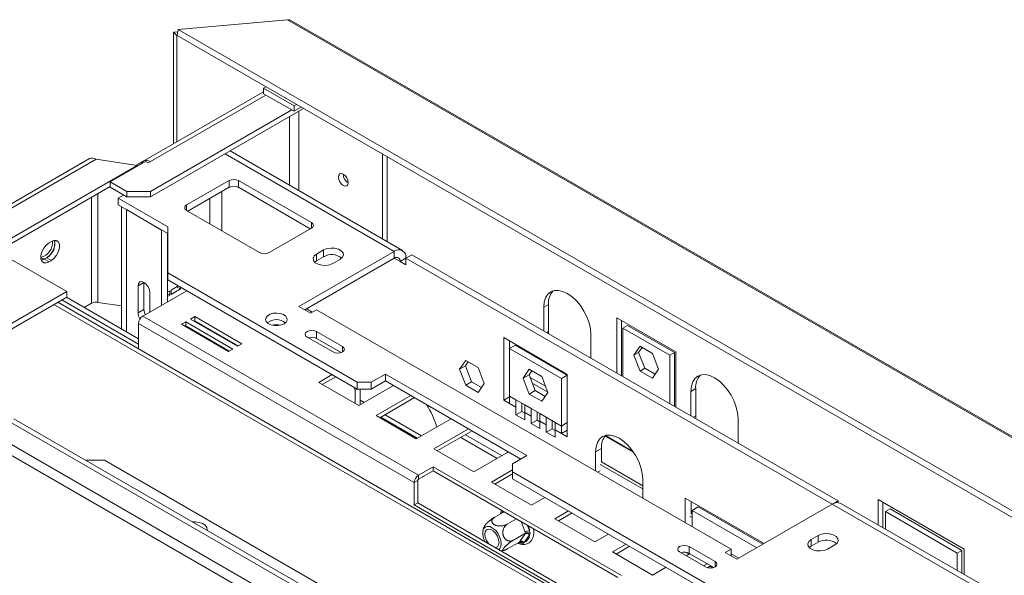
# Model space of a CAD drawing. Units: millimetres. Extents: x 75 to 5111, y 73 to 4100.
# Drawn here: x 3804 to 4173, y 1582 to 1791 of the extents above; entities that cross this region are included whole.
import ezdxf

# ---------------------------------------------------------------- set-up
doc = ezdxf.new("R2010")
doc.units = ezdxf.units.MM
doc.header["$LTSCALE"] = 20

msp = doc.modelspace()

# ---------------------------------------------------------------- linework, layer by layer
at = {"color": 7, "linetype": 'Continuous', "lineweight": 15}
for p, q in [((3904.2, 1790.48), (3863.22, 1786.82)), ((3904.2, 1790.48), (5108.41, 1095.3)), ((5109.32, 1095.32), (3905.48, 1790.28)), ((3863.04, 1785.94), (3861.45, 1785.8)), ((3861.45, 1785.8), (3862.7, 1784.55)), ((3861.45, 1785.8), (3861.45, 1743.97)), ((3862.81, 1784.56), (3862.7, 1784.55)), ((3862.7, 1784.55), (3862.7, 1744.69)), ((3863.22, 1786.82), (3862.76, 1784.58)), ((5084.3, 1079.41), (3862.76, 1784.58)), ((5084.76, 1081.64), (3863.22, 1786.82)), ((3895.17, 1763.43), (3850.24, 1737.5)), ((3895.17, 1764.8), (3896.1, 1765.34)), ((3906.66, 1758.17), (3895.17, 1764.8)), ((3895.17, 1764.8), (3895.17, 1762.76)), ((3906.66, 1756.13), (3895.17, 1762.76)), ((3907.59, 1758.71), (3906.66, 1758.17)), ((3852.74, 1723.98), (3910.24, 1757.18)), ((3852.74, 1726.02), (3905.77, 1756.64)), ((3906.66, 1758.17), (3906.66, 1756.13)), ((3909.36, 1757.69), (3906.66, 1756.13)), ((3947.35, 1703.88), (3882.63, 1741.24)), ((3939.8, 1740.11), (3939.8, 1708.24)), ((3829.9, 1738.4), (3760.21, 1698.17)), ((3762.71, 1697.92), (3832.4, 1738.15)), ((3847.74, 1735.78), (3832.4, 1738.15)), ((3850.89, 1737.3), (3837.63, 1729.64)), ((3847.39, 1735.83), (3850.06, 1737.37)), ((3851.86, 1736.74), (3850.89, 1737.3)), ((3852.74, 1737.25), (3851.86, 1736.74)), ((3941.57, 1739.09), (3941.57, 1707.22)), ((3776.85, 1694.86), (3847.74, 1735.78)), ((3847.74, 1735.48), (3847.74, 1735.78)), ((3837.63, 1729.64), (3843.9, 1726.02)), ((3837.63, 1727.6), (3837.63, 1729.64)), ((3882.26, 1730.16), (3866.35, 1720.97)), ((3882.26, 1727.6), (3882.26, 1730.16)), ((3913.2, 1714.34), (3885.8, 1730.16)), ((3885.8, 1730.16), (3885.8, 1727.6)), ((3776.85, 1692.82), (3837.63, 1727.91)), ((3837.63, 1727.6), (3843.9, 1723.98)), ((3843.9, 1726.02), (3852.74, 1726.02)), ((3843.9, 1723.98), (3843.9, 1726.02)), ((3852.74, 1726.02), (3852.74, 1723.98)), ((3882.26, 1727.6), (3866.79, 1718.67)), ((3912.76, 1712.04), (3885.8, 1727.6)), ((3842.71, 1724.67), (3840.72, 1723.52)), ((3859.28, 1712.81), (3840.72, 1723.52)), ((3840.72, 1720.97), (3840.72, 1723.52)), ((3852.74, 1723.98), (3843.9, 1723.98)), ((3859.28, 1710.26), (3840.72, 1720.97)), ((3841.89, 1720.29), (3841.89, 1674.47)), ((3856.98, 1711.58), (3843.73, 1719.24)), ((3866.35, 1718.93), (3893.75, 1703.11)), ((3856.98, 1683.36), (3856.98, 1711.58)), ((3856.98, 1711.58), (3856.98, 1711.58)), ((3859.28, 1695.46), (3859.28, 1712.81)), ((3897.29, 1703.11), (3913.2, 1712.3)), ((3814.71, 1706.76), (3815.59, 1707.27)), ((3859.19, 1684.64), (3859.19, 1710.31)), ((3859.28, 1704.82), (3859.19, 1704.59)), ((3944.22, 1703.57), (3908.43, 1682.91)), ((3917.71, 1704.08), (3915.05, 1702.55)), ((3917.71, 1701.53), (3917.71, 1704.08)), ((3944.22, 1703.57), (3944.22, 1701.02)), ((3798.38, 1701.73), (3821.36, 1688.47)), ((3813.82, 1701.14), (3812.94, 1700.63)), ((3814.71, 1699.61), (3812.94, 1700.63)), ((3815.59, 1700.12), (3813.82, 1701.14)), ((3815.59, 1700.12), (3814.71, 1699.61)), ((3859.28, 1703.07), (3859.19, 1702.95)), ((3944.22, 1701.02), (3910.64, 1681.63)), ((3915.05, 1700), (3914.37, 1699.49)), ((3915.05, 1700), (3915.05, 1702.55)), ((3917.71, 1701.53), (3915.05, 1700)), ((3921.24, 1698.98), (3923.89, 1700.51)), ((3948.64, 1701.02), (3946.43, 1699.74)), ((3948.64, 1698.47), (3946.43, 1699.74)), ((3948.64, 1701.02), (3950.85, 1702.3)), ((3948.64, 1698.47), (3948.64, 1701.02)), ((3948.64, 1701.02), (4108.62, 1608.66)), ((3950.85, 1702.3), (4110.83, 1609.94)), ((3859.28, 1698.56), (3859.19, 1698.51)), ((3859.19, 1696.62), (3859.28, 1696.5)), ((3930.35, 1654.43), (3859.28, 1695.46)), ((3859.28, 1692.91), (3859.28, 1695.46)), ((3930.35, 1651.88), (3859.28, 1692.91)), ((3603.93, 1562.94), (3821.36, 1688.47)), ((3821.36, 1688.47), (3821.36, 1686.42)), ((3850.35, 1691.93), (3848.14, 1690.66)), ((3848.14, 1680.45), (3848.14, 1690.66)), ((3866.4, 1688.8), (3849.87, 1679.26)), ((3850.35, 1681.73), (3850.35, 1691.93)), ((3859.19, 1688.31), (3860.05, 1688.8)), ((3860.05, 1688.8), (3860.05, 1687.17)), ((3860.49, 1689.06), (3863.22, 1690.63)), ((3864.03, 1689.47), (3860.49, 1687.43)), ((3860.49, 1687.43), (3860.49, 1689.06)), ((3864.03, 1689.47), (3862.61, 1690.28)), ((3864.03, 1690.17), (3864.03, 1689.47)), ((3603.93, 1560.9), (3821.36, 1686.42)), ((3819.51, 1685.35), (3848.28, 1668.74)), ((3821.27, 1686.37), (3848.28, 1670.79)), ((3852.56, 1688.11), (3852.56, 1680.81)), ((3860.05, 1687.17), (3859.19, 1687.67)), ((3860.05, 1687.17), (3859.19, 1686.68)), ((4268.37, 1424.45), (3817.97, 1684.46)), ((3827.96, 1682.51), (3830.63, 1684.06)), ((3833.05, 1684.43), (3841.89, 1683.06)), ((3850.35, 1681.73), (3848.14, 1680.45)), ((3908.43, 1682.91), (3912.84, 1680.35)), ((3913.5, 1680.73), (3911.29, 1682.01)), ((3912.84, 1680.35), (3915.05, 1681.63)), ((3915.05, 1681.63), (4070.62, 1591.83)), ((4000.35, 1682.65), (4002.12, 1683.67)), ((4000.35, 1673.72), (4000.35, 1682.65)), ((4002.12, 1673.46), (4002.12, 1683.67)), ((3953.33, 1619.53), (3849.87, 1679.26)), ((3869.37, 1679.05), (3867.78, 1678.14)), ((3867.78, 1678.14), (3885.45, 1667.93)), ((3869.37, 1677.52), (3869.1, 1677.37)), ((3887.04, 1668.85), (3869.37, 1679.05)), ((3869.37, 1677.52), (3869.37, 1679.05)), ((3885.72, 1668.08), (3869.37, 1677.52)), ((4027.75, 1678.6), (4049.85, 1665.84)), ((4027.75, 1657.9), (4027.75, 1678.6)), ((4029.52, 1677.58), (4029.52, 1656.88)), ((3848.28, 1676.5), (3848.28, 1666.97)), ((3951.74, 1616.78), (3848.28, 1676.5)), ((3866.01, 1677.12), (3864.42, 1676.2)), ((3864.42, 1676.2), (3882.09, 1665.99)), ((3866.01, 1675.58), (3865.74, 1675.43)), ((3883.69, 1666.91), (3866.01, 1677.12)), ((3866.01, 1675.58), (3866.01, 1677.12)), ((3882.36, 1666.14), (3866.01, 1675.58)), ((3873.3, 1674.95), (3873.31, 1675.24)), ((3873.45, 1675.17), (3873.51, 1674.83)), ((4031.73, 1675.79), (4029.96, 1674.76)), ((4047.64, 1664.56), (4029.96, 1674.76)), ((4029.96, 1674.76), (4029.96, 1656.63)), ((4049.4, 1665.58), (4031.73, 1675.79)), ((3875.84, 1669.91), (3875.58, 1669.75)), ((3878.95, 1671.7), (3878.93, 1671.69)), ((3879.26, 1671.75), (3878.95, 1671.7)), ((3880.58, 1670.74), (3880.58, 1671.05)), ((3911.55, 1671.41), (3921.27, 1665.79)), ((3924.81, 1667.83), (3915.09, 1673.45)), ((3915.09, 1670.9), (3915.09, 1673.45)), ((3924.31, 1665.57), (3915.09, 1670.9)), ((3985.32, 1671.17), (4009.19, 1657.39)), ((3985.32, 1647.69), (3985.32, 1671.17)), ((3987.53, 1667.08), (3987.53, 1669.89)), ((4002.14, 1672.69), (4002.12, 1673.46)), ((4018.03, 1672.44), (4018.03, 1663.52)), ((3880.58, 1666.86), (3880.58, 1667.17)), ((3882.09, 1665.99), (3883.69, 1666.91)), ((3885.45, 1667.93), (3887.04, 1668.85)), ((3989.74, 1668.36), (3987.53, 1667.08)), ((3987.53, 1667.08), (4006.98, 1655.86)), ((3987.53, 1649.22), (3987.53, 1667.08)), ((3989.74, 1668.36), (4009.19, 1657.13)), ((4034.15, 1664.64), (4036.48, 1667.94)), ((4035.92, 1665.66), (4037.22, 1667.51)), ((4036.48, 1667.94), (4041.12, 1665.26)), ((3968.75, 1659.3), (3971.07, 1662.61)), ((3971.07, 1662.61), (3975.71, 1659.93)), ((4035.92, 1665.66), (4034.15, 1664.64)), ((4036.48, 1658.65), (4034.15, 1664.64)), ((4038.24, 1659.67), (4035.92, 1665.66)), ((4041.12, 1665.26), (4043.44, 1659.28)), ((4049.4, 1665.58), (4047.64, 1664.56)), ((4047.64, 1646.42), (4047.64, 1664.56)), ((4049.4, 1645.4), (4049.4, 1665.58)), ((4049.85, 1665.84), (4049.85, 1645.15)), ((3968.75, 1659.3), (3970.96, 1660.58)), ((3971.07, 1653.32), (3968.75, 1659.3)), ((3970.96, 1660.58), (3972, 1662.07)), ((3973.28, 1654.59), (3970.96, 1660.58)), ((3975.71, 1659.93), (3978.03, 1653.94)), ((3992.61, 1655.99), (3994.93, 1659.29)), ((3994.93, 1659.29), (3999.58, 1656.61)), ((4038.24, 1659.67), (4036.48, 1658.65)), ((4042.14, 1657.42), (4038.24, 1659.67)), ((4043.44, 1659.28), (4041.12, 1655.97)), ((3920.98, 1657.29), (3915.9, 1654.35)), ((3922.31, 1656.52), (3917.23, 1653.59)), ((3940.95, 1657.5), (3935.65, 1654.43)), ((3993.99, 1626.88), (3940.95, 1657.5)), ((3940.95, 1654.94), (3940.95, 1657.5)), ((3992.61, 1655.99), (3994.82, 1657.26)), ((3994.93, 1650), (3992.61, 1655.99)), ((3994.82, 1657.26), (3995.87, 1658.75)), ((3997.14, 1651.28), (3994.82, 1657.26)), ((3999.58, 1656.61), (4001.9, 1650.63)), ((4009.19, 1657.13), (4006.98, 1655.86)), ((4006.98, 1655.86), (4006.98, 1638)), ((4009.19, 1657.39), (4009.19, 1633.92)), ((4041.12, 1655.97), (4036.48, 1658.65)), ((3915.9, 1654.35), (3930.93, 1645.68)), ((3929.64, 1651.47), (3928.93, 1652.7)), ((3930.35, 1651.88), (3929.64, 1651.47)), ((3929.64, 1651.47), (3929.64, 1646.42)), ((3930.35, 1654.43), (3935.65, 1654.43)), ((3930.35, 1651.88), (3930.35, 1654.43)), ((3935.65, 1651.88), (3930.35, 1651.88)), ((3930.93, 1645.68), (3943.96, 1653.21)), ((3931.41, 1651.88), (3931.41, 1645.96)), ((3940.95, 1654.94), (3935.65, 1651.88)), ((3935.65, 1654.43), (3935.65, 1651.88)), ((3991.78, 1625.6), (3940.95, 1654.94)), ((3971.07, 1653.32), (3973.28, 1654.59)), ((3975.71, 1650.64), (3971.07, 1653.32)), ((3976.99, 1652.45), (3973.28, 1654.59)), ((3978.03, 1653.94), (3975.71, 1650.64)), ((3996.05, 1654.09), (4001.85, 1650.74)), ((4055.59, 1651.01), (4057.36, 1652.03)), ((4057.36, 1652.03), (4057.36, 1641.82)), ((3932.91, 1646.82), (3931.41, 1647.69)), ((3950.53, 1649.41), (3937.49, 1641.89)), ((3951.86, 1648.65), (3938.82, 1641.12)), ((3985.32, 1647.69), (3987.53, 1648.97)), ((3987.53, 1646.42), (3985.32, 1647.69)), ((3989.92, 1647.85), (3987.53, 1649.22)), ((3987.53, 1646.42), (3987.53, 1649.22)), ((3989.92, 1647.85), (3993.22, 1645.94)), ((3989.92, 1645.04), (3989.92, 1647.85)), ((3994.93, 1650), (3997.14, 1651.28)), ((3999.58, 1647.32), (3994.93, 1650)), ((4000.85, 1649.14), (3997.14, 1651.28)), ((4001.9, 1650.63), (3999.58, 1647.32)), ((4055.59, 1641.83), (4055.59, 1651.01)), ((3987.53, 1646.42), (3989.92, 1645.04)), ((3989.92, 1642.23), (3989.92, 1645.04)), ((3992.13, 1646.32), (3992.13, 1646.57)), ((3992.13, 1643.51), (3992.13, 1646.32)), ((3995.61, 1644.56), (3993.22, 1645.94)), ((3993.22, 1645.94), (3993.22, 1643.13)), ((3995.61, 1644.56), (3998.91, 1642.66)), ((3995.61, 1641.76), (3995.61, 1644.56)), ((3801.48, 1640.76), (4141.77, 1444.31)), ((3937.49, 1641.89), (3952.52, 1633.21)), ((3939.21, 1641.35), (3952.91, 1633.44)), ((3954.5, 1634.36), (3940.8, 1642.26)), ((3952.52, 1633.21), (3965.56, 1640.74)), ((3989.92, 1642.23), (3992.13, 1643.51)), ((3993.22, 1640.33), (3989.92, 1642.23)), ((3993.22, 1642.88), (3992.13, 1643.51)), ((3993.22, 1643.13), (3993.22, 1640.33)), ((3993.22, 1643.13), (3995.61, 1641.76)), ((3995.61, 1638.95), (3995.61, 1641.76)), ((3997.82, 1643.03), (3997.82, 1643.29)), ((3997.82, 1640.23), (3997.82, 1643.03)), ((4001.29, 1641.28), (3998.91, 1642.66)), ((3998.91, 1642.66), (3998.91, 1639.85)), ((4001.29, 1641.28), (4004.59, 1639.37)), ((4001.29, 1638.47), (4001.29, 1641.28)), ((4057.36, 1641.82), (4057.4, 1640.78)), ((4073.27, 1640.8), (4073.27, 1631.62)), ((3799.71, 1639.74), (4140, 1443.29)), ((3972.13, 1636.95), (3959.09, 1629.42)), ((3995.61, 1638.95), (3997.82, 1640.23)), ((3998.91, 1637.05), (3995.61, 1638.95)), ((3998.91, 1639.6), (3997.82, 1640.23)), ((3998.91, 1639.85), (3998.91, 1637.05)), ((3998.91, 1639.85), (4001.29, 1638.47)), ((4001.29, 1635.67), (4001.29, 1638.47)), ((4001.29, 1635.67), (4003.5, 1636.94)), ((4003.5, 1639.75), (4003.5, 1640)), ((4003.5, 1636.94), (4003.5, 1639.75)), ((4004.59, 1636.31), (4003.5, 1636.94)), ((4006.98, 1638), (4004.59, 1639.37)), ((4004.59, 1639.37), (4004.59, 1636.57)), ((4006.98, 1638), (4009.19, 1639.27)), ((4006.98, 1638), (4006.98, 1635.19)), ((3973.45, 1636.18), (3960.41, 1628.66)), ((3969.21, 1633.73), (3982.91, 1625.82)), ((3984.68, 1626.84), (3970.98, 1634.75)), ((4004.59, 1633.76), (4001.29, 1635.67)), ((4004.59, 1636.57), (4004.59, 1633.76)), ((4004.59, 1636.57), (4006.98, 1635.19)), ((4006.98, 1635.19), (4009.19, 1636.47)), ((4009.19, 1633.92), (4006.98, 1635.19)), ((4033.83, 1628.46), (4023.51, 1634.41)), ((4140, 1435.13), (3799.71, 1631.57)), ((3959.09, 1629.42), (3974.11, 1620.75)), ((4019.79, 1628.3), (4022, 1629.58)), ((4022, 1624.41), (4022, 1629.58)), ((3797.94, 1628.51), (4138.24, 1432.06)), ((3974.11, 1620.75), (3987.15, 1628.27)), ((3988.68, 1623.82), (3993.99, 1626.88)), ((4019.79, 1621.17), (4019.79, 1628.3)), ((3835.5, 1625.19), (3828.44, 1625.19)), ((4136.03, 1451.71), (3835.5, 1625.19)), ((3958.81, 1622.7), (3953.33, 1619.53)), ((4029.52, 1581.88), (3958.81, 1622.7)), ((3958.81, 1621.16), (3958.81, 1622.7)), ((3988.68, 1623.82), (3988.68, 1620.76)), ((3953.33, 1618), (3958.81, 1621.16)), ((3953.33, 1619.53), (3953.33, 1618)), ((3958.81, 1621.16), (4028.19, 1581.11)), ((3988.68, 1621.57), (3980.68, 1616.96)), ((3988.68, 1620.04), (3982.01, 1616.19)), ((4332.48, 1422.28), (3988.68, 1620.76)), ((3988.68, 1620.76), (3988.68, 1618.21)), ((4326.17, 1423.38), (3988.68, 1618.21)), ((3953.06, 1617.54), (3951.74, 1616.78)), ((3951.74, 1608.41), (3951.74, 1616.78)), ((3953.06, 1617.54), (3953.06, 1609.17)), ((3980.68, 1616.96), (3995.71, 1608.28)), ((4037.47, 1618.1), (4037.47, 1610.96)), ((3995.71, 1608.28), (4000.79, 1611.21)), ((4082.99, 1593.86), (4053.43, 1610.93)), ((4053.43, 1610.93), (4053.43, 1601.75)), ((3953.06, 1609.17), (3951.74, 1608.41)), ((3951.74, 1608.41), (4022.45, 1567.59)), ((3953.06, 1609.17), (4022.45, 1569.12)), ((4055.64, 1609.65), (4055.64, 1604.99)), ((4056.08, 1606.34), (4058.29, 1607.61)), ((4058.29, 1607.61), (4082.55, 1593.61)), ((4072.83, 1588), (4108.62, 1608.66)), ((4165.19, 1576.01), (4108.62, 1608.66)), ((4108.68, 1608.7), (4110.83, 1609.94)), ((4110.83, 1609.94), (4110.83, 1609.26)), ((4168.32, 1576.32), (4111.75, 1608.97)), ((4158.12, 1591.82), (4125.86, 1610.45)), ((4125.86, 1610.45), (4125.86, 1600.83)), ((4127.62, 1599.81), (4127.62, 1609.43)), ((3985.44, 1605.79), (3982.03, 1603.83)), ((4009.63, 1606.11), (4004.55, 1603.18)), ((4010.96, 1605.35), (4005.87, 1602.41)), ((4056.08, 1606.34), (4080.34, 1592.33)), ((4056.08, 1600.22), (4056.08, 1606.34)), ((4128.51, 1605.85), (4130.27, 1606.88)), ((4128.51, 1599.3), (4128.51, 1605.85)), ((4128.51, 1605.85), (4155.47, 1590.29)), ((4157.23, 1591.31), (4130.27, 1606.88)), ((3990.08, 1603.11), (3986.67, 1601.14)), ((4004.55, 1603.18), (4019.57, 1594.5)), ((3874.06, 1598.86), (3874.06, 1599.22)), ((3993.51, 1597.77), (3988.99, 1595.16)), ((3991.33, 1594.68), (3993.35, 1597.54)), ((3995, 1597.1), (3992.98, 1594.24)), ((3993.51, 1597.77), (3993.35, 1598.16)), ((3993.35, 1597.54), (3993.51, 1597.77)), ((4019.57, 1594.5), (4024.66, 1597.44)), ((4103.32, 1596.93), (4100.67, 1595.4)), ((4103.32, 1594.38), (4103.32, 1596.93)), ((3982.23, 1592.43), (3982.07, 1592.43)), ((3991.19, 1594.46), (3986.67, 1591.86)), ((3991.19, 1594.46), (3991.33, 1594.68)), ((4031.22, 1593.65), (4026.14, 1590.71)), ((4032.55, 1592.88), (4027.47, 1589.95)), ((4064.6, 1587.14), (4054.88, 1592.75)), ((4054.88, 1590.2), (4054.88, 1592.75)), ((4100.67, 1592.85), (4099.99, 1592.34)), ((4100.67, 1592.85), (4100.67, 1595.4)), ((4103.32, 1594.38), (4100.67, 1592.85)), ((4106.86, 1591.83), (4109.51, 1593.36)), ((4026.14, 1590.71), (4041.17, 1582.04)), ((4051.34, 1590.71), (4061.06, 1585.09)), ((4053.76, 1589.31), (4055.09, 1590.07)), ((4054.87, 1589.95), (4053.8, 1590.56)), ((4064.1, 1584.87), (4054.88, 1590.2)), ((4070.62, 1591.83), (4068.41, 1590.55)), ((4068.41, 1590.55), (4072.83, 1588)), ((4070.62, 1589.27), (4070.62, 1591.83)), ((4073.49, 1588.38), (4070.62, 1590.03)), ((4155.47, 1590.29), (4157.23, 1591.31)), ((4155.47, 1590.29), (4155.47, 1583.74)), ((4157.23, 1582.72), (4157.23, 1591.31)), ((4158.12, 1582.21), (4158.12, 1591.82)), ((4041.17, 1582.04), (4046.25, 1584.97)), ((4061.66, 1586.28), (4060.33, 1585.52)), ((4062.76, 1585.39), (4061.76, 1584.81)), ((4062.76, 1585.39), (4062.76, 1585.64)), ((4063.81, 1584.79), (4062.76, 1585.39))]:
    msp.add_line(p, q, dxfattribs=at)
at = {"color": 8, "linetype": 'Continuous', "lineweight": 15}
for p, q in [((3852.74, 1737.25), (3896.05, 1762.25)), ((3908.43, 1726.35), (3908.43, 1756.13)), ((3904.89, 1754.09), (3904.89, 1728.39)), ((3944.22, 1703.57), (3880.8, 1740.18)), ((3879.52, 1711.33), (3879.52, 1726.02)), ((3830.63, 1723.87), (3830.63, 1684.06)), ((3833.05, 1725.26), (3833.05, 1684.43)), ((3875.1, 1723.47), (3875.1, 1713.88)), ((3843.73, 1673.41), (3843.73, 1719.24)), ((3843.73, 1719.24), (3843.73, 1719.24)), ((3866.35, 1720.97), (3866.35, 1718.93)), ((3913.2, 1712.3), (3913.2, 1714.34)), ((3946.43, 1699.74), (3944.22, 1701.02)), ((3816.5, 1683.62), (4265.95, 1424.15)), ((4001.46, 1673.08), (4002.12, 1673.46)), ((3924.81, 1665.79), (3924.81, 1667.83)), ((3995.21, 1656.27), (4001.01, 1652.92)), ((4056.48, 1641.32), (4057.36, 1641.82)), ((4034.12, 1628.04), (4023.37, 1634.24)), ((4037.47, 1614.37), (4021.56, 1623.55)), ((4037.47, 1615.59), (4022, 1624.52)), ((4020.68, 1620.65), (4021.56, 1621.16)), ((3985.01, 1605.54), (3985.25, 1605.9)), ((4056.08, 1603.63), (4055.19, 1604.14)), ((4056.08, 1604.85), (4055.64, 1605.1)), ((3993.35, 1598.16), (3991.82, 1602.11)), ((3994.23, 1600.71), (3995, 1598.74)), ((3991.76, 1594.13), (3991.18, 1594.46)), ((4064.6, 1585.09), (4064.6, 1587.14))]:
    msp.add_line(p, q, dxfattribs=at)
at = {"color": 7, "linetype": 'Continuous', "lineweight": 15, "flags": 128}
for points in [[(3852.74, 1737.25), (3852.05, 1737.57), (3851.39, 1737.72), (3850.78, 1737.69), (3850.24, 1737.5), (3849.8, 1737.13), (3849.47, 1736.61), (3849.4, 1736.44)], [(3926.99, 1729.33), (3926.85, 1730.24), (3926.44, 1731.16), (3925.84, 1731.98), (3925.13, 1732.55), (3924.42, 1732.8), (3923.82, 1732.68), (3923.42, 1732.22), (3923.27, 1731.48), (3923.42, 1730.58), (3923.82, 1729.65), (3924.42, 1728.84), (3925.13, 1728.26), (3925.84, 1728.02), (3926.44, 1728.13), (3926.85, 1728.6), (3926.99, 1729.33)], [(3811.63, 1700.93), (3812.13, 1700.75), (3813.06, 1700.82), (3814.08, 1701.3), (3815.06, 1702.16), (3815.92, 1703.3), (3816.54, 1704.59), (3816.87, 1705.89), (3816.87, 1707.07), (3816.71, 1707.67)], [(3815.59, 1707.27), (3816.65, 1707.66), (3817.58, 1707.58), (3818.27, 1707.03), (3818.64, 1706.08), (3818.64, 1704.84), (3818.27, 1703.46), (3817.58, 1702.11), (3816.65, 1700.95), (3815.59, 1700.12)], [(3814.71, 1699.61), (3813.65, 1699.22), (3812.72, 1699.3), (3812.03, 1699.85), (3811.66, 1700.81), (3811.66, 1702.05), (3812.03, 1703.43), (3812.72, 1704.78), (3813.65, 1705.93), (3814.71, 1706.76)], [(3923.89, 1700.51), (3924.76, 1701.23), (3925.16, 1702.08), (3925.03, 1702.95), (3924.38, 1703.74), (3923.31, 1704.36), (3921.93, 1704.74), (3920.42, 1704.81), (3918.95, 1704.58), (3917.71, 1704.08)], [(3812.94, 1700.63), (3811.88, 1700.24), (3811.82, 1700.23)], [(3915.05, 1702.55), (3914.18, 1701.83), (3913.79, 1700.99), (3913.92, 1700.11), (3914.56, 1699.32), (3915.64, 1698.7), (3917.02, 1698.33), (3918.53, 1698.25), (3920, 1698.48), (3921.24, 1698.98)], [(3848.14, 1690.66), (3848.31, 1691.54), (3848.79, 1692.09), (3849.51, 1692.23), (3850.35, 1691.93), (3851.2, 1691.25), (3851.92, 1690.28), (3852.4, 1689.18), (3852.56, 1688.11)], [(4000.35, 1682.65), (4000.52, 1684.54), (4001.02, 1686.16), (4001.84, 1687.46), (4002.94, 1688.37), (4004.28, 1688.86), (4005.81, 1688.93), (4007.46, 1688.55), (4009.19, 1687.75), (4010.91, 1686.56), (4012.57, 1685.02), (4014.1, 1683.19), (4015.44, 1681.15), (4016.54, 1678.97), (4017.35, 1676.73), (4017.86, 1674.53), (4018.03, 1672.44)], [(3850.85, 1679.83), (3850.52, 1680.65), (3850.35, 1681.73)], [(3902.9, 1676.4), (3903.68, 1677.03), (3904.06, 1677.77), (3904, 1678.54), (3903.52, 1679.26), (3902.65, 1679.85), (3901.51, 1680.24), (3900.2, 1680.4), (3898.87, 1680.31), (3897.67, 1679.97), (3896.72, 1679.42), (3896.13, 1678.73), (3895.97, 1677.96), (3896.24, 1677.21), (3896.93, 1676.54), (3897.95, 1676.04), (3899.19, 1675.76), (3900.53, 1675.73), (3901.81, 1675.95), (3902.9, 1676.4)], [(3915.09, 1673.45), (3914.28, 1673.76), (3913.32, 1673.87), (3912.36, 1673.76), (3911.55, 1673.45), (3911.01, 1672.98), (3910.82, 1672.43), (3911.01, 1671.87), (3911.55, 1671.41)], [(3921.27, 1665.79), (3922.09, 1665.48), (3923.04, 1665.37), (3924, 1665.48), (3924.81, 1665.79), (3925.35, 1666.26), (3925.54, 1666.81), (3925.35, 1667.37), (3924.81, 1667.83)], [(4008.91, 1657.3), (4007.46, 1658.32), (4007.2, 1658.54)], [(4055.59, 1651.01), (4055.76, 1652.9), (4056.26, 1654.53), (4057.08, 1655.82), (4058.18, 1656.73), (4059.52, 1657.23), (4061.05, 1657.29), (4062.71, 1656.91), (4064.43, 1656.11), (4066.16, 1654.92), (4067.81, 1653.38), (4069.34, 1651.56), (4070.68, 1649.52), (4071.78, 1647.34), (4072.6, 1645.1), (4073.1, 1642.89), (4073.27, 1640.8)], [(4019.79, 1628.3), (4019.96, 1630.2), (4020.47, 1631.82), (4021.28, 1633.11), (4022.38, 1634.03), (4023.72, 1634.52), (4025.25, 1634.58), (4026.91, 1634.21), (4028.63, 1633.41), (4030.36, 1632.22), (4032.02, 1630.68), (4033.54, 1628.85), (4034.88, 1626.81), (4035.98, 1624.63), (4036.8, 1622.39), (4037.3, 1620.19), (4037.47, 1618.1)], [(3868.49, 1602.07), (3869.68, 1602.07), (3871.11, 1601.84)], [(3871.11, 1601.84), (3872.36, 1601.38), (3873.32, 1600.73), (3873.9, 1599.95), (3874.06, 1599.1), (3874.03, 1598.88)], [(3979.16, 1600.34), (3978.35, 1600.06), (3977.77, 1599.41), (3977.46, 1598.44), (3977.46, 1597.24), (3977.77, 1595.92), (3978.35, 1594.59), (3978.36, 1594.57)], [(3983.44, 1591.63), (3983.78, 1591.92), (3984.23, 1592.74), (3984.39, 1593.84), (3984.23, 1595.12), (3983.78, 1596.46), (3983.08, 1597.74), (3982.18, 1598.86), (3981.16, 1599.71), (3980.13, 1600.22), (3979.16, 1600.34)], [(3979.74, 1593.77), (3979.58, 1593.96), (3978.87, 1595.06), (3978.41, 1596.24), (3978.25, 1597.38), (3978.41, 1598.34), (3978.87, 1598.99), (3979.58, 1599.27), (3980.44, 1599.13), (3981.36, 1598.6), (3982.23, 1597.74), (3982.94, 1596.65), (3983.4, 1595.46), (3983.56, 1594.32), (3983.4, 1593.37), (3982.94, 1592.71), (3982.23, 1592.43), (3982.23, 1592.43)], [(4109.51, 1593.36), (4110.38, 1594.07), (4110.77, 1594.92), (4110.64, 1595.8), (4110, 1596.59), (4108.92, 1597.21), (4107.55, 1597.58), (4106.03, 1597.66), (4104.57, 1597.43), (4103.32, 1596.93)], [(4054.88, 1592.75), (4054.07, 1593.06), (4053.11, 1593.17), (4052.15, 1593.06), (4051.34, 1592.75), (4050.8, 1592.28), (4050.61, 1591.73), (4050.8, 1591.18), (4051.34, 1590.71)], [(4100.67, 1595.4), (4099.8, 1594.68), (4099.41, 1593.83), (4099.54, 1592.96), (4100.18, 1592.16), (4101.25, 1591.54), (4102.63, 1591.17), (4104.14, 1591.1), (4105.61, 1591.32), (4106.86, 1591.83)], [(4061.06, 1585.09), (4061.88, 1584.78), (4062.83, 1584.67), (4063.79, 1584.78), (4064.6, 1585.09), (4065.14, 1585.56), (4065.33, 1586.11), (4065.14, 1586.67), (4064.6, 1587.14)]]:
    msp.add_lwpolyline(points, dxfattribs=at)
at = {"color": 8, "linetype": 'Continuous', "lineweight": 15, "flags": 128}
msp.add_lwpolyline([(3991.76, 1594.13), (3991.27, 1594.21), (3990.91, 1594.3)], dxfattribs=at)
at = {"color": 7, "linetype": 'Continuous', "lineweight": 15}
for centre, radius, start, end in [((3830.94, 1736.11), 2.51, 54.3824, 114.3071), ((3884.03, 1726.74), 3.84, 62.6097, 117.3903), ((3928.84, 1732.55), 3.79, 179.2362, 240.7584), ((3884.03, 1724.19), 3.84, 62.6097, 117.3903), ((3866.74, 1719.95), 1.09, 110.7834, 249.2166), ((3912.81, 1713.32), 1.09, 290.7834, 69.2166), ((3810.13, 1706.95), 5.9, 284.6262, 5.1552), ((3810.94, 1706.32), 5.92, 299.0906, 13.2284), ((3895.52, 1706.52), 3.84, 242.6097, 297.3903), ((3945.95, 1701.46), 2.73, 350.786, 129.2033), ((3920.77, 1696.26), 6.1, 51.3665, 120.1407), ((3945.09, 1699.96), 1.36, 350.786, 129.2033), ((4008.83, 1684.2), 6.73, 137.2374, 184.5459), ((3832.4, 1680.65), 3.84, 80.2289, 117.3572), ((3852.86, 1680.67), 4.72, 182.6092, 211.3343), ((3851.73, 1676.34), 3.46, 122.6055, 177.3945), ((3900.03, 1672.3), 5.63, 52.7607, 127.2393), ((3900.03, 1667.77), 8.25, 79.3695, 100.6305), ((3913.3, 1667.39), 3.93, 63.0057, 108.5998), ((4064.07, 1652.56), 6.73, 137.2374, 184.5459), ((3925.61, 1626.7), 36.32, 17.5761, 32.2222), ((4028.84, 1630.09), 6.86, 140.0277, 184.268), ((3955.19, 1616.62), 3.46, 122.6055, 177.3945), ((3953.64, 1617.52), 0.576, 122.6055, 177.3945), ((4110.46, 1606.11), 3.14, 65.6929, 125.6176), ((3991.82, 1597.19), 3.18, 291.4182, 358.3805), ((3995.73, 1594.02), 4.77, 98.7779, 119.8905), ((3993.9, 1596.3), 1.36, 36.0257, 113.972), ((3991.89, 1593.44), 1.36, 36.0257, 113.972), ((4106.38, 1589.1), 6.1, 51.3665, 120.1407), ((4053.09, 1586.7), 3.93, 63.0057, 108.5998)]:
    msp.add_arc(centre, radius, start, end, dxfattribs=at)
at = {"color": 8, "linetype": 'Continuous', "lineweight": 15}
for centre, radius, start, end in [((3988.78, 1604.38), 4.31, 155.9425, 167.7118), ((3985.13, 1597.61), 9.93, 6.5136, 16.7916), ((3990.99, 1594.16), 0.764, 357.4653, 30.9061)]:
    msp.add_arc(centre, radius, start, end, dxfattribs=at)
at = {"color": 7, "linetype": 'Continuous', "lineweight": 15}
for points, knots in [([(3905.47, 1790.24), (3905.27, 1790.35), (3904.88, 1790.56), (3904.42, 1790.51), (3904.2, 1790.48)], [0, 0, 0, 0, 0.514418, 1, 1, 1, 1]), ([(3871.99, 1676.01), (3872, 1675.95), (3872.03, 1675.82), (3872.07, 1675.71), (3872.09, 1675.65)], [0, 0, 0, 0, 0.3785, 1, 1, 1, 1]), ([(3877.76, 1672.37), (3877.82, 1672.38), (3877.95, 1672.39), (3878.05, 1672.45), (3878.1, 1672.48)], [0, 0, 0, 0, 0.489845, 1, 1, 1, 1]), ([(3978.12, 1600.42), (3978.13, 1600.43), (3978.16, 1600.51), (3978.25, 1600.65), (3978.39, 1600.83), (3978.54, 1601.01), (3978.76, 1601.26), (3979.07, 1601.57), (3979.42, 1601.9), (3979.74, 1602.18), (3980.01, 1602.41), (3980.23, 1602.59), (3980.45, 1602.76), (3980.68, 1602.93), (3980.92, 1603.11), (3981.16, 1603.27), (3981.4, 1603.44), (3981.7, 1603.63), (3981.9, 1603.75), (3982.03, 1603.83)], [0, 0, 0, 0, 0.014588, 0.099164, 0.142161, 0.185853, 0.266466, 0.348693, 0.432841, 0.518509, 0.564466, 0.610977, 0.657762, 0.705097, 0.755709, 0.806636, 0.858529, 0.910747, 1, 1, 1, 1]), ([(3982.03, 1603.83), (3981.96, 1603.78), (3981.81, 1603.7), (3981.62, 1603.55), (3981.44, 1603.4), (3981.29, 1603.24), (3981.16, 1603.08), (3981.05, 1602.91), (3980.97, 1602.73), (3980.91, 1602.55), (3980.88, 1602.36), (3980.88, 1602.18), (3980.91, 1601.99), (3980.97, 1601.82), (3981.05, 1601.65), (3981.15, 1601.5), (3981.29, 1601.34), (3981.48, 1601.17), (3981.72, 1601.01), (3981.97, 1600.88), (3982.24, 1600.76), (3982.6, 1600.64), (3983.07, 1600.54), (3983.57, 1600.49), (3984, 1600.48), (3984.36, 1600.49), (3984.64, 1600.52), (3984.91, 1600.55), (3985.19, 1600.6), (3985.47, 1600.66), (3985.75, 1600.74), (3986.01, 1600.83), (3986.33, 1600.96), (3986.54, 1601.07), (3986.67, 1601.14)], [0, 0, 0, 0, 0.02848, 0.057131, 0.086323, 0.115705, 0.144192, 0.172863, 0.202133, 0.231619, 0.260451, 0.289513, 0.319345, 0.349464, 0.375474, 0.401938, 0.428642, 0.455849, 0.502552, 0.526296, 0.550423, 0.594938, 0.640344, 0.686811, 0.734118, 0.759495, 0.785179, 0.811014, 0.837153, 0.865101, 0.893223, 0.921879, 0.950714, 1, 1, 1, 1]), ([(3984.47, 1606.35), (3984.44, 1606.27), (3984.28, 1605.9), (3984.25, 1605.45), (3984.23, 1605.09)], [0, 0, 0, 0, 0.215373, 1, 1, 1, 1]), ([(3978.15, 1600.4), (3978.07, 1600.27), (3977.76, 1599.74), (3977.55, 1599.13), (3977.5, 1598.67), (3977.5, 1598.66)], [0, 0, 0, 0, 0.242526, 0.997095, 1, 1, 1, 1]), ([(3986.67, 1601.14), (3986.61, 1601.11), (3986.48, 1601.03), (3986.23, 1600.84), (3985.91, 1600.54), (3985.57, 1600.08), (3985.33, 1599.63), (3985.19, 1599.23), (3985.11, 1598.94), (3985.04, 1598.62), (3985.01, 1598.32), (3985, 1598.02), (3985.01, 1597.73), (3985.04, 1597.43), (3985.09, 1597.16), (3985.16, 1596.9), (3985.24, 1596.66), (3985.34, 1596.43), (3985.45, 1596.21), (3985.58, 1596), (3985.73, 1595.81), (3985.88, 1595.63), (3986.04, 1595.47), (3986.22, 1595.33), (3986.4, 1595.2), (3986.6, 1595.09), (3986.8, 1594.99), (3987, 1594.92), (3987.22, 1594.86), (3987.44, 1594.82), (3987.68, 1594.81), (3987.91, 1594.81), (3988.37, 1594.87), (3988.72, 1595.03), (3988.99, 1595.16)], [0, 0, 0, 0, 0.025511, 0.051144, 0.103279, 0.164341, 0.227338, 0.256329, 0.28555, 0.315548, 0.345835, 0.371957, 0.398295, 0.425355, 0.452682, 0.476282, 0.500068, 0.523307, 0.546725, 0.570699, 0.594861, 0.618098, 0.641492, 0.665362, 0.689387, 0.713565, 0.737888, 0.762644, 0.787541, 0.814313, 0.841248, 0.868679, 0.896273, 1, 1, 1, 1]), ([(3990.58, 1594.11), (3990.79, 1594.01), (3991.46, 1593.67), (3992.54, 1593.51), (3993.79, 1593.61), (3994.87, 1594.1), (3995.73, 1594.94), (3996.32, 1596.02), (3996.63, 1597.34), (3996.7, 1598.53), (3996.56, 1599.29), (3996.52, 1599.51)], [0, 0, 0, 0, 0.061305, 0.198119, 0.317052, 0.444045, 0.566371, 0.688392, 0.81488, 0.946473, 1, 1, 1, 1]), ([(3993.51, 1597.77), (3993.61, 1597.81), (3993.81, 1597.91), (3994.2, 1597.96), (3994.63, 1597.96), (3994.97, 1597.89), (3995.17, 1597.83), (3995.22, 1597.81), (3995.22, 1597.81)], [0, 0, 0, 0, 0.209533, 0.418493, 0.642495, 0.90349, 0.995838, 1, 1, 1, 1]), ([(3995, 1598.74), (3995.04, 1598.58), (3995.11, 1598.27), (3995.18, 1597.96), (3995.22, 1597.81)], [0, 0, 0, 0, 0.499606, 1, 1, 1, 1]), ([(3995.22, 1597.81), (3995.18, 1597.69), (3995.11, 1597.45), (3995.04, 1597.22), (3995, 1597.1)], [0, 0, 0, 0, 0.499553, 1, 1, 1, 1]), ([(3988.99, 1595.16), (3988.92, 1595.12), (3988.77, 1595.03), (3988.54, 1594.88), (3988.3, 1594.73), (3988.05, 1594.56), (3987.8, 1594.38), (3987.55, 1594.2), (3987.3, 1594.01), (3987.05, 1593.81), (3986.81, 1593.61), (3986.57, 1593.4), (3986.33, 1593.19), (3986.12, 1592.99), (3985.92, 1592.8), (3985.75, 1592.62), (3985.59, 1592.44), (3985.4, 1592.23), (3985.26, 1592.04), (3985.15, 1591.87), (3985.07, 1591.73), (3985, 1591.57), (3984.99, 1591.43), (3985.04, 1591.33), (3985.14, 1591.29), (3985.25, 1591.28), (3985.35, 1591.29), (3985.46, 1591.31), (3985.6, 1591.35), (3985.75, 1591.4), (3985.92, 1591.47), (3986.11, 1591.55), (3986.35, 1591.68), (3986.55, 1591.79), (3986.67, 1591.86)], [0, 0, 0, 0, 0.02848, 0.057131, 0.086323, 0.115705, 0.144192, 0.172863, 0.202133, 0.231619, 0.260451, 0.289513, 0.319345, 0.349464, 0.375474, 0.401938, 0.428642, 0.455849, 0.502552, 0.526296, 0.550423, 0.594938, 0.640344, 0.686811, 0.734118, 0.759495, 0.785179, 0.811014, 0.837153, 0.865101, 0.893223, 0.921879, 0.950714, 1, 1, 1, 1]), ([(3991.19, 1594.46), (3991.28, 1594.5), (3991.47, 1594.58), (3991.79, 1594.54), (3992.11, 1594.37), (3992.34, 1594.15), (3992.46, 1593.98), (3992.49, 1593.93), (3992.49, 1593.93)], [0, 0, 0, 0, 0.209533, 0.418493, 0.642495, 0.90349, 0.995838, 1, 1, 1, 1]), ([(3992.49, 1593.93), (3992.37, 1593.96), (3992.12, 1594.01), (3991.88, 1594.09), (3991.76, 1594.13)], [0, 0, 0, 0, 0.499553, 1, 1, 1, 1]), ([(3992.98, 1594.24), (3992.9, 1594.18), (3992.73, 1594.07), (3992.57, 1593.98), (3992.49, 1593.93)], [0, 0, 0, 0, 0.499606, 1, 1, 1, 1]), ([(3984.21, 1591.19), (3984.39, 1591.18), (3984.8, 1591.17), (3985.2, 1591.28), (3985.43, 1591.35)], [0, 0, 0, 0, 0.423786, 1, 1, 1, 1])]:
    msp.add_open_spline(points, degree=3, knots=knots, dxfattribs=at)

doc.saveas('drawing.dxf')
